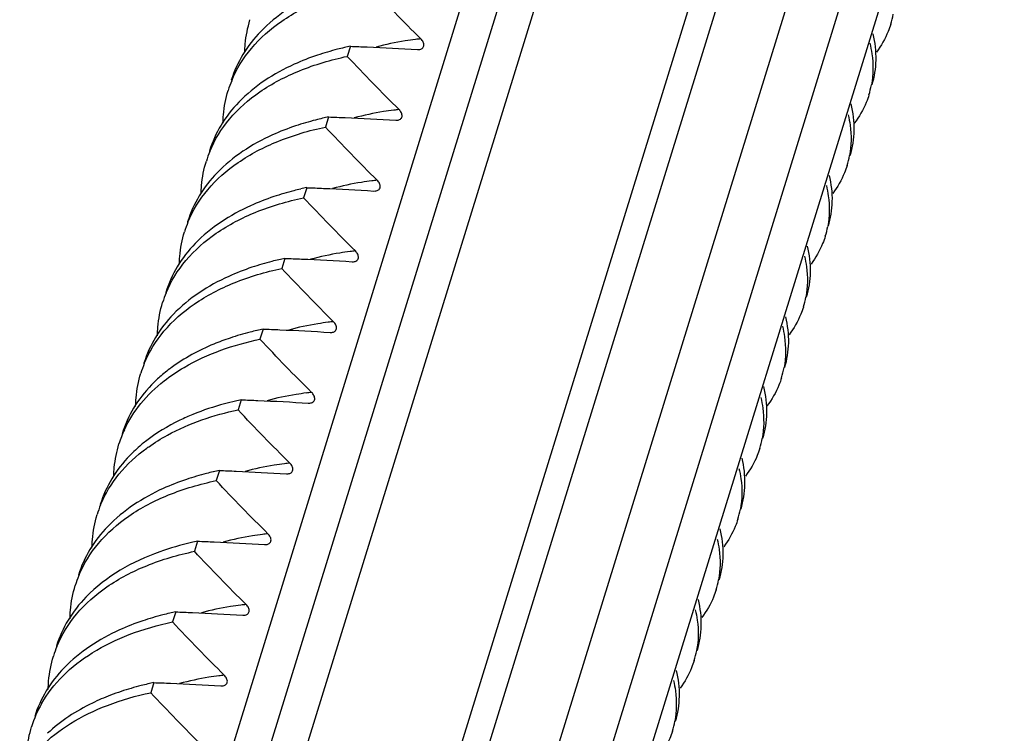
# Model space of a CAD drawing. Units: inches. Extents: x -13347 to 29, y -20 to 10762.
# Drawn here: x -13291 to -13273, y 10454 to 10466 of the extents above; entities that cross this region are included whole.
import ezdxf

# ---------------------------------------------------------------- set-up
doc = ezdxf.new("R2010")
doc.units = ezdxf.units.IN
doc.header["$MEASUREMENT"] = 0
doc.layers.add('1K1275_DXF_CONTINUOUS_LINE', color=7, linetype='Continuous')

msp = doc.modelspace()

# ---------------------------------------------------------------- linework, layer by layer
at = {"layer": '1K1275_DXF_CONTINUOUS_LINE', "linetype": 'Continuous'}
for p, q in [((-13289.951, 10443.682), (-13279.473, 10477.588)), ((-13278.835, 10477.552), (-13289.302, 10443.682)), ((-13278.283, 10477.272), (-13288.664, 10443.682)), ((-13285.969, 10443.682), (-13275.841, 10476.457)), ((-13285.485, 10443.682), (-13275.456, 10476.137)), ((-13284.268, 10443.682), (-13274.538, 10475.167)), ((-13283.334, 10443.682), (-13273.849, 10474.376)), ((-13282.639, 10443.682), (-13273.373, 10473.668)), ((-13284.787, 10465.95), (-13284.841, 10465.774)), ((-13283.616, 10465.891), (-13283.589, 10465.892)), ((-13285.168, 10464.716), (-13285.223, 10464.54)), ((-13283.997, 10464.658), (-13283.97, 10464.658)), ((-13285.55, 10463.482), (-13285.604, 10463.306)), ((-13284.378, 10463.424), (-13284.351, 10463.425)), ((-13285.931, 10462.249), (-13285.985, 10462.072)), ((-13284.759, 10462.19), (-13284.733, 10462.191)), ((-13286.312, 10461.015), (-13286.366, 10460.839)), ((-13285.141, 10460.957), (-13285.114, 10460.957)), ((-13286.693, 10459.781), (-13286.748, 10459.605)), ((-13285.522, 10459.723), (-13285.495, 10459.724)), ((-13287.075, 10458.547), (-13287.129, 10458.371)), ((-13285.903, 10458.489), (-13285.876, 10458.49)), ((-13287.456, 10457.314), (-13287.51, 10457.137)), ((-13286.284, 10457.255), (-13286.258, 10457.256)), ((-13287.837, 10456.08), (-13287.892, 10455.904)), ((-13286.666, 10456.022), (-13286.639, 10456.022)), ((-13288.218, 10454.846), (-13288.273, 10454.67)), ((-13287.047, 10454.788), (-13287.02, 10454.789))]:
    msp.add_line(p, q, dxfattribs=at)
for centre, radius, start, end in [((-13276.821, 10466.788), 1.535, 342.8337, 349.5144), ((-13282.975, 10460.656), 5.454, 96.1367, 97.1206), ((-13283.643, 10460.531), 5.538, 101.9203, 103.04), ((-13285.008, 10464.588), 2.002, 157.6704, 162.8142), ((-13277.203, 10465.555), 1.536, 342.8081, 349.5758), ((-13283.356, 10459.422), 5.454, 96.1367, 97.1206), ((-13284.024, 10459.298), 5.538, 101.9203, 103.0398), ((-13285.389, 10463.354), 2.002, 157.6711, 162.8142), ((-13277.584, 10464.321), 1.536, 342.832, 349.506), ((-13284.406, 10458.064), 5.538, 101.9203, 103.0387), ((-13283.737, 10458.189), 5.454, 96.1367, 97.1206), ((-13285.771, 10462.121), 2.002, 157.6741, 162.8144), ((-13277.965, 10463.087), 1.536, 342.832, 349.5229), ((-13284.787, 10456.83), 5.538, 101.9203, 103.0386), ((-13284.118, 10456.955), 5.454, 96.1367, 97.1206), ((-13286.152, 10460.887), 2.002, 157.6749, 162.8142), ((-13278.346, 10461.854), 1.536, 342.832, 349.5228), ((-13284.5, 10455.721), 5.454, 96.1367, 97.1206), ((-13285.168, 10455.596), 5.538, 101.9203, 103.0385), ((-13286.533, 10459.653), 2.002, 157.6754, 162.814), ((-13286.231, 10458.053), 2.841, 126.3337, 131.5324), ((-13278.727, 10460.62), 1.535, 342.8106, 349.5693), ((-13286.404, 10458.25), 2.579, 131.5706, 136.0268), ((-13284.881, 10454.489), 5.452, 96.1368, 97.1196), ((-13285.545, 10454.343), 5.558, 101.9205, 102.9758), ((-13286.904, 10458.416), 2.013, 155.2318, 162.7964), ((-13279.109, 10459.386), 1.536, 342.8319, 349.5098), ((-13286.572, 10456.516), 2.999, 125.5128, 126.1166), ((-13285.262, 10453.254), 5.454, 96.1367, 97.1206), ((-13285.931, 10453.128), 5.538, 101.9203, 103.0375), ((-13287.296, 10457.186), 2.002, 157.6665, 162.8136), ((-13279.49, 10458.152), 1.536, 342.8317, 349.5237), ((-13285.643, 10452.02), 5.454, 96.1367, 97.1206), ((-13286.312, 10451.895), 5.538, 101.9203, 103.0373), ((-13287.677, 10455.952), 2.002, 157.6786, 162.8136), ((-13279.872, 10456.919), 1.536, 342.8314, 349.5238), ((-13286.693, 10450.661), 5.538, 101.9203, 103.037), ((-13286.025, 10450.786), 5.454, 96.1367, 97.1206), ((-13288.059, 10454.718), 2.002, 157.6791, 162.8136), ((-13280.253, 10455.685), 1.536, 342.831, 349.5249), ((-13286.406, 10449.552), 5.454, 96.1367, 97.1206), ((-13287.358, 10450.41), 4.515, 108.498, 111.0004), ((-13287.072, 10449.416), 5.55, 101.9204, 103.0056), ((-13288.408, 10453.472), 2.036, 150.3973, 162.7491), ((-13280.634, 10454.451), 1.536, 342.831, 349.5243)]:
    msp.add_arc(centre, radius, start, end, dxfattribs=at)
for points, knots in [([(-13286.86, 10465.349), (-13286.777, 10465.552), (-13286.531, 10465.948), (-13285.983, 10466.427), (-13285.277, 10466.792), (-13284.744, 10466.947), (-13284.46, 10467.007)], [0, 0, 0, 0, 0.218184, 0.453114, 0.712879, 1, 1, 1, 1]), ([(-13284.982, 10467.028), (-13285.119, 10466.981), (-13285.617, 10466.789), (-13286.082, 10466.49), (-13286.352, 10466.21)], [0, 0, 0, 0, 0.271452, 1, 1, 1, 1]), ([(-13286.63, 10465.842), (-13286.629, 10465.891), (-13286.619, 10466.084), (-13286.582, 10466.275), (-13286.54, 10466.413)], [0, 0, 0, 0, 0.253232, 1, 1, 1, 1]), ([(-13286.352, 10466.21), (-13286.47, 10466.087), (-13286.679, 10465.821), (-13286.818, 10465.513), (-13286.867, 10465.356)], [0, 0, 0, 0, 0.509194, 1, 1, 1, 1]), ([(-13275.354, 10466.335), (-13275.368, 10466.292), (-13275.43, 10466.119), (-13275.523, 10465.957), (-13275.606, 10465.847)], [0, 0, 0, 0, 0.247112, 1, 1, 1, 1]), ([(-13283.651, 10466.068), (-13283.71, 10466.061), (-13283.941, 10466.028), (-13284.171, 10465.98), (-13284.338, 10465.933)], [0, 0, 0, 0, 0.256783, 1, 1, 1, 1]), ([(-13283.589, 10465.892), (-13283.569, 10465.894), (-13283.54, 10465.903), (-13283.513, 10465.931), (-13283.499, 10465.97), (-13283.513, 10466.027), (-13283.541, 10466.063), (-13283.558, 10466.079)], [0, 0, 0, 0, 0.23227, 0.344231, 0.460761, 0.718285, 1, 1, 1, 1]), ([(-13275.681, 10465.278), (-13275.638, 10465.417), (-13275.591, 10465.716), (-13275.627, 10466.016), (-13275.662, 10466.164)], [0, 0, 0, 0, 0.48702, 1, 1, 1, 1]), ([(-13284.893, 10465.926), (-13284.933, 10465.917), (-13285.091, 10465.878), (-13285.248, 10465.833), (-13285.363, 10465.794)], [0, 0, 0, 0, 0.254651, 1, 1, 1, 1]), ([(-13284.787, 10465.95), (-13284.69, 10465.946), (-13284.299, 10465.931), (-13283.908, 10465.911), (-13283.616, 10465.891)], [0, 0, 0, 0, 0.24938, 1, 1, 1, 1]), ([(-13275.72, 10466.003), (-13275.705, 10465.941), (-13275.659, 10465.703), (-13275.66, 10465.454), (-13275.692, 10465.277)], [0, 0, 0, 0, 0.260915, 1, 1, 1, 1]), ([(-13287.242, 10464.115), (-13287.158, 10464.319), (-13286.912, 10464.714), (-13286.364, 10465.193), (-13285.658, 10465.558), (-13285.125, 10465.714), (-13284.841, 10465.774)], [0, 0, 0, 0, 0.218186, 0.453115, 0.712879, 1, 1, 1, 1]), ([(-13285.363, 10465.794), (-13285.501, 10465.748), (-13285.998, 10465.555), (-13286.463, 10465.257), (-13286.733, 10464.976)], [0, 0, 0, 0, 0.271455, 1, 1, 1, 1]), ([(-13287.011, 10464.607), (-13287.01, 10464.656), (-13287.001, 10464.849), (-13286.964, 10465.041), (-13286.921, 10465.18)], [0, 0, 0, 0, 0.25324, 1, 1, 1, 1]), ([(-13275.736, 10465.101), (-13275.749, 10465.057), (-13275.812, 10464.882), (-13275.907, 10464.72), (-13275.991, 10464.608)], [0, 0, 0, 0, 0.247071, 1, 1, 1, 1]), ([(-13286.733, 10464.976), (-13286.852, 10464.854), (-13287.06, 10464.588), (-13287.199, 10464.279), (-13287.248, 10464.122)], [0, 0, 0, 0, 0.50919, 1, 1, 1, 1]), ([(-13284.032, 10464.835), (-13284.091, 10464.827), (-13284.323, 10464.794), (-13284.552, 10464.746), (-13284.719, 10464.7)], [0, 0, 0, 0, 0.256783, 1, 1, 1, 1]), ([(-13283.97, 10464.658), (-13283.951, 10464.66), (-13283.921, 10464.669), (-13283.894, 10464.697), (-13283.88, 10464.736), (-13283.895, 10464.793), (-13283.922, 10464.829), (-13283.939, 10464.845)], [0, 0, 0, 0, 0.232251, 0.344211, 0.460748, 0.718286, 1, 1, 1, 1]), ([(-13276.062, 10464.044), (-13276.019, 10464.185), (-13275.972, 10464.489), (-13276.01, 10464.794), (-13276.047, 10464.946)], [0, 0, 0, 0, 0.486693, 1, 1, 1, 1]), ([(-13285.274, 10464.693), (-13285.314, 10464.683), (-13285.473, 10464.645), (-13285.629, 10464.599), (-13285.744, 10464.56)], [0, 0, 0, 0, 0.254651, 1, 1, 1, 1]), ([(-13285.168, 10464.716), (-13285.071, 10464.712), (-13284.68, 10464.697), (-13284.29, 10464.677), (-13283.997, 10464.658)], [0, 0, 0, 0, 0.24938, 1, 1, 1, 1]), ([(-13276.098, 10464.754), (-13276.084, 10464.694), (-13276.04, 10464.459), (-13276.042, 10464.215), (-13276.074, 10464.041)], [0, 0, 0, 0, 0.260594, 1, 1, 1, 1]), ([(-13287.623, 10462.881), (-13287.539, 10463.085), (-13287.293, 10463.481), (-13286.745, 10463.959), (-13286.039, 10464.324), (-13285.506, 10464.48), (-13285.223, 10464.54)], [0, 0, 0, 0, 0.218191, 0.45312, 0.712879, 1, 1, 1, 1]), ([(-13285.744, 10464.56), (-13285.882, 10464.514), (-13286.38, 10464.321), (-13286.844, 10464.023), (-13287.115, 10463.742)], [0, 0, 0, 0, 0.271457, 1, 1, 1, 1]), ([(-13287.393, 10463.373), (-13287.392, 10463.422), (-13287.382, 10463.615), (-13287.345, 10463.808), (-13287.302, 10463.946)], [0, 0, 0, 0, 0.253248, 1, 1, 1, 1]), ([(-13276.117, 10463.868), (-13276.13, 10463.825), (-13276.192, 10463.653), (-13276.284, 10463.493), (-13276.366, 10463.383)], [0, 0, 0, 0, 0.247155, 1, 1, 1, 1]), ([(-13287.115, 10463.742), (-13287.233, 10463.62), (-13287.441, 10463.354), (-13287.581, 10463.045), (-13287.629, 10462.888)], [0, 0, 0, 0, 0.509186, 1, 1, 1, 1]), ([(-13276.444, 10462.81), (-13276.401, 10462.949), (-13276.354, 10463.248), (-13276.39, 10463.548), (-13276.425, 10463.697)], [0, 0, 0, 0, 0.487029, 1, 1, 1, 1]), ([(-13285.655, 10463.459), (-13285.695, 10463.45), (-13285.854, 10463.411), (-13286.01, 10463.365), (-13286.125, 10463.326)], [0, 0, 0, 0, 0.254652, 1, 1, 1, 1]), ([(-13285.55, 10463.482), (-13285.452, 10463.479), (-13285.061, 10463.463), (-13284.671, 10463.443), (-13284.378, 10463.424)], [0, 0, 0, 0, 0.24938, 1, 1, 1, 1]), ([(-13284.413, 10463.601), (-13284.473, 10463.593), (-13284.704, 10463.561), (-13284.933, 10463.512), (-13285.101, 10463.466)], [0, 0, 0, 0, 0.256783, 1, 1, 1, 1]), ([(-13284.351, 10463.424), (-13284.332, 10463.426), (-13284.303, 10463.435), (-13284.275, 10463.463), (-13284.261, 10463.503), (-13284.276, 10463.559), (-13284.303, 10463.595), (-13284.32, 10463.612)], [0, 0, 0, 0, 0.232261, 0.344222, 0.460755, 0.718285, 1, 1, 1, 1]), ([(-13276.479, 10463.52), (-13276.465, 10463.46), (-13276.421, 10463.226), (-13276.423, 10462.981), (-13276.455, 10462.808)], [0, 0, 0, 0, 0.260588, 1, 1, 1, 1]), ([(-13288.004, 10461.647), (-13287.921, 10461.851), (-13287.674, 10462.247), (-13287.126, 10462.725), (-13286.42, 10463.091), (-13285.887, 10463.246), (-13285.604, 10463.306)], [0, 0, 0, 0, 0.218192, 0.453121, 0.712879, 1, 1, 1, 1]), ([(-13286.125, 10463.326), (-13286.263, 10463.28), (-13286.761, 10463.087), (-13287.226, 10462.789), (-13287.497, 10462.508)], [0, 0, 0, 0, 0.271471, 1, 1, 1, 1]), ([(-13287.774, 10462.135), (-13287.773, 10462.184), (-13287.764, 10462.379), (-13287.727, 10462.573), (-13287.684, 10462.712)], [0, 0, 0, 0, 0.253289, 1, 1, 1, 1]), ([(-13276.498, 10462.634), (-13276.511, 10462.591), (-13276.573, 10462.42), (-13276.665, 10462.259), (-13276.747, 10462.15)], [0, 0, 0, 0, 0.247164, 1, 1, 1, 1]), ([(-13287.497, 10462.508), (-13287.615, 10462.385), (-13287.823, 10462.12), (-13287.962, 10461.811), (-13288.01, 10461.655)], [0, 0, 0, 0, 0.509166, 1, 1, 1, 1]), ([(-13276.825, 10461.577), (-13276.782, 10461.715), (-13276.735, 10462.014), (-13276.771, 10462.314), (-13276.806, 10462.463)], [0, 0, 0, 0, 0.487031, 1, 1, 1, 1]), ([(-13285.931, 10462.249), (-13285.833, 10462.245), (-13285.443, 10462.23), (-13285.052, 10462.21), (-13284.759, 10462.19)], [0, 0, 0, 0, 0.24938, 1, 1, 1, 1]), ([(-13284.794, 10462.367), (-13284.854, 10462.36), (-13285.085, 10462.327), (-13285.314, 10462.278), (-13285.482, 10462.232)], [0, 0, 0, 0, 0.256783, 1, 1, 1, 1]), ([(-13284.732, 10462.191), (-13284.713, 10462.193), (-13284.684, 10462.201), (-13284.657, 10462.229), (-13284.643, 10462.269), (-13284.657, 10462.325), (-13284.685, 10462.362), (-13284.701, 10462.378)], [0, 0, 0, 0, 0.232274, 0.344235, 0.460763, 0.718284, 1, 1, 1, 1]), ([(-13276.861, 10462.287), (-13276.846, 10462.226), (-13276.802, 10461.992), (-13276.804, 10461.748), (-13276.836, 10461.574)], [0, 0, 0, 0, 0.260587, 1, 1, 1, 1]), ([(-13288.385, 10460.414), (-13288.302, 10460.617), (-13288.056, 10461.013), (-13287.508, 10461.492), (-13286.802, 10461.857), (-13286.269, 10462.012), (-13285.985, 10462.072)], [0, 0, 0, 0, 0.218193, 0.453122, 0.712879, 1, 1, 1, 1]), ([(-13286.507, 10462.093), (-13286.644, 10462.046), (-13287.143, 10461.853), (-13287.607, 10461.555), (-13287.878, 10461.274)], [0, 0, 0, 0, 0.271474, 1, 1, 1, 1]), ([(-13286.036, 10462.225), (-13286.077, 10462.216), (-13286.235, 10462.177), (-13286.392, 10462.131), (-13286.507, 10462.093)], [0, 0, 0, 0, 0.254652, 1, 1, 1, 1]), ([(-13288.155, 10460.9), (-13288.154, 10460.95), (-13288.145, 10461.145), (-13288.108, 10461.339), (-13288.065, 10461.478)], [0, 0, 0, 0, 0.253301, 1, 1, 1, 1]), ([(-13276.879, 10461.4), (-13276.893, 10461.357), (-13276.954, 10461.186), (-13277.046, 10461.026), (-13277.128, 10460.917)], [0, 0, 0, 0, 0.247172, 1, 1, 1, 1]), ([(-13287.878, 10461.274), (-13287.996, 10461.152), (-13288.204, 10460.886), (-13288.343, 10460.578), (-13288.392, 10460.421)], [0, 0, 0, 0, 0.509163, 1, 1, 1, 1]), ([(-13277.206, 10460.343), (-13277.163, 10460.482), (-13277.116, 10460.781), (-13277.152, 10461.08), (-13277.187, 10461.229)], [0, 0, 0, 0, 0.487032, 1, 1, 1, 1]), ([(-13285.176, 10461.133), (-13285.235, 10461.126), (-13285.467, 10461.093), (-13285.696, 10461.045), (-13285.863, 10460.998)], [0, 0, 0, 0, 0.256783, 1, 1, 1, 1]), ([(-13285.114, 10460.957), (-13285.094, 10460.959), (-13285.065, 10460.968), (-13285.038, 10460.996), (-13285.024, 10461.035), (-13285.038, 10461.092), (-13285.066, 10461.128), (-13285.083, 10461.144)], [0, 0, 0, 0, 0.232257, 0.344218, 0.460752, 0.718286, 1, 1, 1, 1]), ([(-13277.245, 10461.068), (-13277.23, 10461.006), (-13277.184, 10460.768), (-13277.185, 10460.519), (-13277.217, 10460.342)], [0, 0, 0, 0, 0.260913, 1, 1, 1, 1]), ([(-13286.418, 10460.991), (-13286.458, 10460.982), (-13286.616, 10460.944), (-13286.773, 10460.898), (-13286.888, 10460.859)], [0, 0, 0, 0, 0.254652, 1, 1, 1, 1]), ([(-13286.312, 10461.015), (-13286.215, 10461.011), (-13285.824, 10460.996), (-13285.433, 10460.976), (-13285.141, 10460.957)], [0, 0, 0, 0, 0.24938, 1, 1, 1, 1]), ([(-13288.039, 10460.111), (-13287.929, 10460.198), (-13287.42, 10460.539), (-13286.827, 10460.741), (-13286.366, 10460.839)], [0, 0, 0, 0, 0.229736, 1, 1, 1, 1]), ([(-13286.888, 10460.859), (-13286.984, 10460.827), (-13287.344, 10460.693), (-13287.687, 10460.508), (-13287.914, 10460.341)], [0, 0, 0, 0, 0.264612, 1, 1, 1, 1]), ([(-13288.536, 10459.665), (-13288.536, 10459.715), (-13288.526, 10459.911), (-13288.489, 10460.105), (-13288.446, 10460.245)], [0, 0, 0, 0, 0.253312, 1, 1, 1, 1]), ([(-13288.259, 10460.04), (-13288.377, 10459.918), (-13288.585, 10459.652), (-13288.724, 10459.344), (-13288.773, 10459.187)], [0, 0, 0, 0, 0.50916, 1, 1, 1, 1]), ([(-13288.732, 10459.259), (-13288.657, 10459.422), (-13288.457, 10459.737), (-13288.188, 10459.994), (-13288.039, 10460.111)], [0, 0, 0, 0, 0.485407, 1, 1, 1, 1]), ([(-13277.587, 10459.109), (-13277.544, 10459.25), (-13277.497, 10459.554), (-13277.535, 10459.859), (-13277.572, 10460.011)], [0, 0, 0, 0, 0.486699, 1, 1, 1, 1]), ([(-13277.261, 10460.166), (-13277.274, 10460.122), (-13277.337, 10459.947), (-13277.432, 10459.784), (-13277.517, 10459.673)], [0, 0, 0, 0, 0.247066, 1, 1, 1, 1]), ([(-13285.557, 10459.9), (-13285.616, 10459.892), (-13285.847, 10459.859), (-13286.076, 10459.811), (-13286.243, 10459.765)], [0, 0, 0, 0, 0.256785, 1, 1, 1, 1]), ([(-13285.495, 10459.723), (-13285.476, 10459.725), (-13285.446, 10459.734), (-13285.419, 10459.762), (-13285.405, 10459.801), (-13285.42, 10459.858), (-13285.447, 10459.894), (-13285.464, 10459.91)], [0, 0, 0, 0, 0.232256, 0.344216, 0.460751, 0.718286, 1, 1, 1, 1]), ([(-13286.793, 10459.759), (-13286.858, 10459.744), (-13287.11, 10459.681), (-13287.357, 10459.599), (-13287.536, 10459.526)], [0, 0, 0, 0, 0.258024, 1, 1, 1, 1]), ([(-13286.693, 10459.781), (-13286.596, 10459.778), (-13286.205, 10459.762), (-13285.815, 10459.742), (-13285.522, 10459.723)], [0, 0, 0, 0, 0.24938, 1, 1, 1, 1]), ([(-13277.623, 10459.819), (-13277.609, 10459.759), (-13277.565, 10459.524), (-13277.567, 10459.28), (-13277.599, 10459.106)], [0, 0, 0, 0, 0.260584, 1, 1, 1, 1]), ([(-13287.536, 10459.526), (-13287.613, 10459.495), (-13287.905, 10459.365), (-13288.181, 10459.199), (-13288.366, 10459.054)], [0, 0, 0, 0, 0.262349, 1, 1, 1, 1]), ([(-13288.314, 10458.957), (-13288.207, 10459.033), (-13287.724, 10459.333), (-13287.175, 10459.515), (-13286.748, 10459.605)], [0, 0, 0, 0, 0.231284, 1, 1, 1, 1]), ([(-13288.917, 10458.459), (-13288.916, 10458.506), (-13288.905, 10458.693), (-13288.868, 10458.878), (-13288.827, 10459.011)], [0, 0, 0, 0, 0.252971, 1, 1, 1, 1]), ([(-13288.366, 10459.054), (-13288.39, 10459.035), (-13288.485, 10458.958), (-13288.575, 10458.875), (-13288.638, 10458.809)], [0, 0, 0, 0, 0.254436, 1, 1, 1, 1]), ([(-13288.638, 10458.809), (-13288.756, 10458.687), (-13288.966, 10458.42), (-13289.105, 10458.111), (-13289.154, 10457.954)], [0, 0, 0, 0, 0.509271, 1, 1, 1, 1]), ([(-13289.148, 10457.946), (-13289.069, 10458.139), (-13288.841, 10458.513), (-13288.52, 10458.807), (-13288.34, 10458.938)], [0, 0, 0, 0, 0.483047, 1, 1, 1, 1]), ([(-13277.642, 10458.933), (-13277.655, 10458.89), (-13277.716, 10458.72), (-13277.807, 10458.56), (-13277.889, 10458.451)], [0, 0, 0, 0, 0.247195, 1, 1, 1, 1]), ([(-13285.938, 10458.666), (-13285.998, 10458.658), (-13286.229, 10458.626), (-13286.458, 10458.577), (-13286.626, 10458.531)], [0, 0, 0, 0, 0.256783, 1, 1, 1, 1]), ([(-13285.876, 10458.49), (-13285.857, 10458.492), (-13285.818, 10458.502), (-13285.783, 10458.558), (-13285.801, 10458.624), (-13285.828, 10458.66), (-13285.845, 10458.677)], [0, 0, 0, 0, 0.233345, 0.458218, 0.716962, 1, 1, 1, 1]), ([(-13277.969, 10457.875), (-13277.926, 10458.014), (-13277.879, 10458.313), (-13277.915, 10458.613), (-13277.95, 10458.762)], [0, 0, 0, 0, 0.48704, 1, 1, 1, 1]), ([(-13287.18, 10458.524), (-13287.22, 10458.515), (-13287.379, 10458.476), (-13287.535, 10458.43), (-13287.65, 10458.392)], [0, 0, 0, 0, 0.254653, 1, 1, 1, 1]), ([(-13287.075, 10458.547), (-13286.977, 10458.544), (-13286.586, 10458.528), (-13286.196, 10458.508), (-13285.903, 10458.489)], [0, 0, 0, 0, 0.24938, 1, 1, 1, 1]), ([(-13278.004, 10458.585), (-13277.99, 10458.525), (-13277.946, 10458.29), (-13277.948, 10458.046), (-13277.98, 10457.873)], [0, 0, 0, 0, 0.260577, 1, 1, 1, 1]), ([(-13289.529, 10456.712), (-13289.446, 10456.916), (-13289.2, 10457.312), (-13288.651, 10457.791), (-13287.945, 10458.156), (-13287.412, 10458.311), (-13287.129, 10458.371)], [0, 0, 0, 0, 0.218199, 0.453132, 0.712879, 1, 1, 1, 1]), ([(-13287.65, 10458.392), (-13287.788, 10458.345), (-13288.287, 10458.152), (-13288.752, 10457.853), (-13289.023, 10457.572)], [0, 0, 0, 0, 0.271494, 1, 1, 1, 1]), ([(-13289.299, 10457.193), (-13289.298, 10457.243), (-13289.289, 10457.44), (-13289.252, 10457.636), (-13289.209, 10457.777)], [0, 0, 0, 0, 0.253369, 1, 1, 1, 1]), ([(-13278.023, 10457.699), (-13278.036, 10457.656), (-13278.097, 10457.486), (-13278.189, 10457.327), (-13278.27, 10457.218)], [0, 0, 0, 0, 0.247197, 1, 1, 1, 1]), ([(-13289.023, 10457.572), (-13289.141, 10457.449), (-13289.348, 10457.184), (-13289.487, 10456.876), (-13289.535, 10456.72)], [0, 0, 0, 0, 0.509141, 1, 1, 1, 1]), ([(-13286.319, 10457.432), (-13286.379, 10457.425), (-13286.61, 10457.392), (-13286.839, 10457.343), (-13287.007, 10457.297)], [0, 0, 0, 0, 0.256783, 1, 1, 1, 1]), ([(-13286.257, 10457.256), (-13286.238, 10457.258), (-13286.209, 10457.266), (-13286.182, 10457.295), (-13286.168, 10457.334), (-13286.182, 10457.39), (-13286.21, 10457.427), (-13286.226, 10457.443)], [0, 0, 0, 0, 0.232264, 0.344224, 0.460756, 0.718285, 1, 1, 1, 1]), ([(-13278.35, 10456.642), (-13278.307, 10456.78), (-13278.26, 10457.079), (-13278.296, 10457.379), (-13278.331, 10457.528)], [0, 0, 0, 0, 0.487042, 1, 1, 1, 1]), ([(-13287.561, 10457.29), (-13287.749, 10457.247), (-13288.417, 10457.056), (-13289.055, 10456.701), (-13289.404, 10456.338)], [0, 0, 0, 0, 0.276911, 1, 1, 1, 1]), ([(-13287.456, 10457.314), (-13287.358, 10457.31), (-13286.968, 10457.295), (-13286.577, 10457.275), (-13286.284, 10457.255)], [0, 0, 0, 0, 0.24938, 1, 1, 1, 1]), ([(-13278.385, 10457.351), (-13278.371, 10457.291), (-13278.327, 10457.057), (-13278.329, 10456.813), (-13278.361, 10456.639)], [0, 0, 0, 0, 0.260574, 1, 1, 1, 1]), ([(-13289.911, 10455.479), (-13289.827, 10455.682), (-13289.581, 10456.078), (-13289.033, 10456.557), (-13288.327, 10456.922), (-13287.794, 10457.077), (-13287.51, 10457.137)], [0, 0, 0, 0, 0.2182, 0.453134, 0.71288, 1, 1, 1, 1]), ([(-13289.68, 10455.958), (-13289.68, 10456.008), (-13289.671, 10456.206), (-13289.633, 10456.402), (-13289.59, 10456.543)], [0, 0, 0, 0, 0.253376, 1, 1, 1, 1]), ([(-13278.404, 10456.465), (-13278.417, 10456.423), (-13278.478, 10456.252), (-13278.57, 10456.093), (-13278.651, 10455.984)], [0, 0, 0, 0, 0.247199, 1, 1, 1, 1]), ([(-13289.404, 10456.338), (-13289.522, 10456.216), (-13289.729, 10455.95), (-13289.868, 10455.642), (-13289.917, 10455.486)], [0, 0, 0, 0, 0.509139, 1, 1, 1, 1]), ([(-13278.731, 10455.408), (-13278.688, 10455.547), (-13278.641, 10455.845), (-13278.677, 10456.145), (-13278.712, 10456.294)], [0, 0, 0, 0, 0.487045, 1, 1, 1, 1]), ([(-13287.942, 10456.057), (-13287.983, 10456.047), (-13288.141, 10456.009), (-13288.298, 10455.963), (-13288.413, 10455.924)], [0, 0, 0, 0, 0.254653, 1, 1, 1, 1]), ([(-13287.837, 10456.08), (-13287.74, 10456.076), (-13287.349, 10456.061), (-13286.958, 10456.041), (-13286.666, 10456.022)], [0, 0, 0, 0, 0.24938, 1, 1, 1, 1]), ([(-13286.701, 10456.198), (-13286.76, 10456.191), (-13286.992, 10456.158), (-13287.221, 10456.11), (-13287.388, 10456.063)], [0, 0, 0, 0, 0.256783, 1, 1, 1, 1]), ([(-13286.639, 10456.022), (-13286.619, 10456.024), (-13286.59, 10456.033), (-13286.563, 10456.061), (-13286.549, 10456.1), (-13286.563, 10456.157), (-13286.591, 10456.193), (-13286.608, 10456.209)], [0, 0, 0, 0, 0.232272, 0.344228, 0.460754, 0.718335, 1, 1, 1, 1]), ([(-13278.767, 10456.117), (-13278.752, 10456.057), (-13278.708, 10455.823), (-13278.711, 10455.579), (-13278.743, 10455.406)], [0, 0, 0, 0, 0.260564, 1, 1, 1, 1]), ([(-13290.178, 10454.478), (-13290.078, 10454.654), (-13289.815, 10454.991), (-13289.287, 10455.398), (-13288.633, 10455.712), (-13288.148, 10455.849), (-13287.892, 10455.904)], [0, 0, 0, 0, 0.219346, 0.456227, 0.715957, 1, 1, 1, 1]), ([(-13288.413, 10455.924), (-13288.551, 10455.878), (-13289.049, 10455.684), (-13289.515, 10455.385), (-13289.785, 10455.104)], [0, 0, 0, 0, 0.271497, 1, 1, 1, 1]), ([(-13290.062, 10454.724), (-13290.061, 10454.774), (-13290.052, 10454.972), (-13290.015, 10455.169), (-13289.971, 10455.31)], [0, 0, 0, 0, 0.253383, 1, 1, 1, 1]), ([(-13278.786, 10455.232), (-13278.799, 10455.189), (-13278.86, 10455.019), (-13278.951, 10454.86), (-13279.032, 10454.751)], [0, 0, 0, 0, 0.247205, 1, 1, 1, 1]), ([(-13289.785, 10455.104), (-13289.903, 10454.982), (-13290.111, 10454.716), (-13290.25, 10454.409), (-13290.298, 10454.252)], [0, 0, 0, 0, 0.509137, 1, 1, 1, 1]), ([(-13279.112, 10454.174), (-13279.069, 10454.313), (-13279.023, 10454.612), (-13279.058, 10454.911), (-13279.093, 10455.06)], [0, 0, 0, 0, 0.487055, 1, 1, 1, 1]), ([(-13287.082, 10454.965), (-13287.141, 10454.957), (-13287.373, 10454.924), (-13287.602, 10454.876), (-13287.769, 10454.83)], [0, 0, 0, 0, 0.256783, 1, 1, 1, 1]), ([(-13287.02, 10454.788), (-13287.001, 10454.79), (-13286.972, 10454.799), (-13286.944, 10454.827), (-13286.93, 10454.866), (-13286.945, 10454.923), (-13286.972, 10454.959), (-13286.989, 10454.976)], [0, 0, 0, 0, 0.232307, 0.344269, 0.460785, 0.718282, 1, 1, 1, 1]), ([(-13279.148, 10454.883), (-13279.134, 10454.823), (-13279.09, 10454.589), (-13279.092, 10454.345), (-13279.124, 10454.172)], [0, 0, 0, 0, 0.260563, 1, 1, 1, 1]), ([(-13288.321, 10454.823), (-13288.361, 10454.814), (-13288.519, 10454.776), (-13288.676, 10454.73), (-13288.79, 10454.692)], [0, 0, 0, 0, 0.254685, 1, 1, 1, 1]), ([(-13288.218, 10454.846), (-13288.121, 10454.843), (-13287.73, 10454.827), (-13287.34, 10454.807), (-13287.047, 10454.788)], [0, 0, 0, 0, 0.24938, 1, 1, 1, 1]), ([(-13290.56, 10453.243), (-13290.46, 10453.419), (-13290.198, 10453.756), (-13289.669, 10454.163), (-13289.015, 10454.478), (-13288.53, 10454.616), (-13288.273, 10454.67)], [0, 0, 0, 0, 0.219336, 0.456204, 0.715935, 1, 1, 1, 1]), ([(-13288.976, 10454.625), (-13289.083, 10454.584), (-13289.477, 10454.415), (-13289.845, 10454.177), (-13290.074, 10453.962)], [0, 0, 0, 0, 0.267036, 1, 1, 1, 1]), ([(-13290.442, 10453.532), (-13290.441, 10453.579), (-13290.429, 10453.763), (-13290.393, 10453.945), (-13290.352, 10454.076)], [0, 0, 0, 0, 0.252902, 1, 1, 1, 1]), ([(-13279.167, 10453.998), (-13279.18, 10453.955), (-13279.241, 10453.785), (-13279.332, 10453.626), (-13279.413, 10453.517)], [0, 0, 0, 0, 0.247207, 1, 1, 1, 1])]:
    msp.add_open_spline(points, degree=3, knots=knots, dxfattribs=at)
for points in [[(-13283.558, 10466.079), (-13283.865, 10466.382), (-13284.165, 10466.693), (-13284.46, 10467.007)], [(-13283.939, 10464.845), (-13284.247, 10465.148), (-13284.546, 10465.459), (-13284.841, 10465.774)], [(-13284.32, 10463.612), (-13284.628, 10463.914), (-13284.927, 10464.225), (-13285.223, 10464.54)], [(-13284.701, 10462.378), (-13285.009, 10462.681), (-13285.309, 10462.991), (-13285.604, 10463.306)], [(-13285.083, 10461.144), (-13285.39, 10461.447), (-13285.69, 10461.758), (-13285.985, 10462.072)], [(-13285.464, 10459.91), (-13285.772, 10460.213), (-13286.071, 10460.524), (-13286.366, 10460.839)], [(-13285.845, 10458.677), (-13286.153, 10458.979), (-13286.452, 10459.29), (-13286.748, 10459.605)], [(-13286.226, 10457.443), (-13286.534, 10457.746), (-13286.834, 10458.056), (-13287.129, 10458.371)], [(-13286.608, 10456.209), (-13286.915, 10456.512), (-13287.215, 10456.823), (-13287.51, 10457.137)], [(-13286.989, 10454.976), (-13287.297, 10455.278), (-13287.596, 10455.589), (-13287.892, 10455.904)], [(-13287.37, 10453.742), (-13287.678, 10454.044), (-13287.977, 10454.355), (-13288.273, 10454.67)]]:
    msp.add_open_spline(points, degree=3, dxfattribs=at)

doc.saveas('drawing.dxf')
